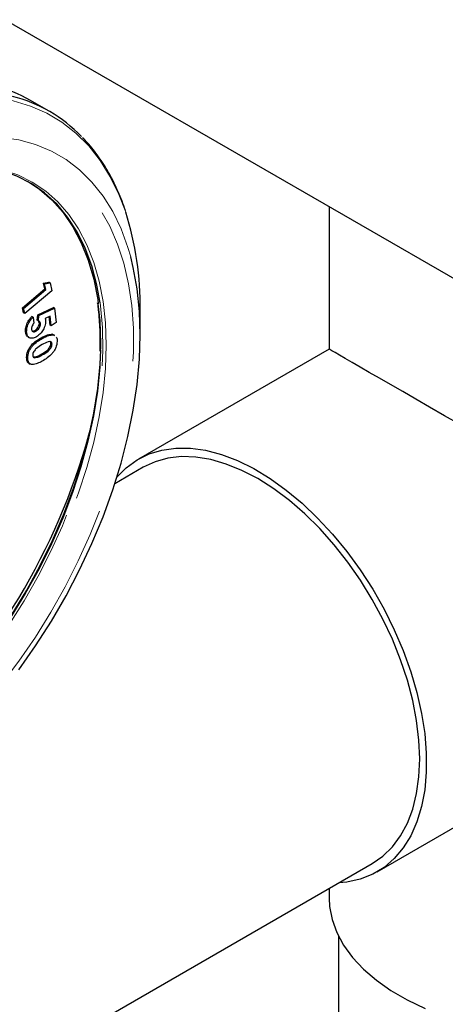
# Model space of a CAD drawing. Units: inches. Extents: x 73.4 to 114, y -5.1 to 14.
# Drawn here: x 78.7 to 79, y 5.6 to 6.3 of the extents above; entities that cross this region are included whole.
import ezdxf

# ---------------------------------------------------------------- set-up
doc = ezdxf.new("R2010")
doc.units = ezdxf.units.IN
doc.header["$MEASUREMENT"] = 0
doc.linetypes.add('PHANTOM', pattern=[0.5, 0.25, -0.05, 0.05, -0.05, 0.05, -0.05])

msp = doc.modelspace()

# ---------------------------------------------------------------- linework, layer by layer
at = {"color": 7, "linetype": 'Continuous', "lineweight": 25}
for p, q in [((78.68951, 6.27709), (79.05394, 6.06671)), ((78.71794, 6.21772), (78.7059, 6.22467)), ((78.89933, 6.15597), (78.89933, 6.06336)), ((78.71422, 6.10613), (78.71782, 6.1068)), ((78.71495, 6.10571), (78.71854, 6.10638)), ((78.71854, 6.10638), (78.71782, 6.1068)), ((78.71854, 6.10638), (78.71969, 6.10125)), ((78.70058, 6.09025), (78.71505, 6.10242)), ((78.70131, 6.08982), (78.71578, 6.102)), ((78.71969, 6.10125), (78.70207, 6.08642)), ((78.71505, 6.10242), (78.71422, 6.10613)), ((78.71495, 6.10571), (78.71422, 6.10613)), ((78.71578, 6.102), (78.71495, 6.10571)), ((78.71578, 6.102), (78.71505, 6.10242)), ((78.70135, 6.08684), (78.70058, 6.09025)), ((78.70131, 6.08982), (78.70058, 6.09025)), ((78.70207, 6.08642), (78.70131, 6.08982)), ((78.71052, 6.08556), (78.72075, 6.09031)), ((78.71125, 6.08514), (78.72148, 6.08989)), ((78.72148, 6.08989), (78.72075, 6.09031)), ((78.72148, 6.08989), (78.72247, 6.08075)), ((78.77697, 6.07262), (78.77697, 6.08871)), ((78.70207, 6.08642), (78.70135, 6.08684)), ((78.70754, 6.08415), (78.70681, 6.08457)), ((78.70754, 6.08415), (78.70796, 6.08025)), ((78.71023, 6.08209), (78.71052, 6.08556)), ((78.71096, 6.08167), (78.71023, 6.08209)), ((78.71125, 6.08514), (78.71052, 6.08556)), ((78.71096, 6.08167), (78.71125, 6.08514)), ((78.71161, 6.08053), (78.71107, 6.08161)), ((78.71863, 6.08487), (78.71528, 6.08333)), ((78.71859, 6.07892), (78.71798, 6.08457)), ((78.71932, 6.0785), (78.71863, 6.08487)), ((78.72247, 6.08075), (78.71932, 6.0785)), ((78.70337, 6.07403), (78.70264, 6.07445)), ((78.70979, 6.07534), (78.70906, 6.07576)), ((78.71234, 6.08011), (78.71161, 6.08053)), ((78.71932, 6.0785), (78.71859, 6.07892)), ((78.70426, 6.07132), (78.70517, 6.0708)), ((78.71348, 6.07033), (78.71275, 6.07075)), ((78.71996, 6.07301), (78.72062, 6.07246)), ((78.72069, 6.07259), (78.71996, 6.07301)), ((78.72159, 6.07221), (78.72068, 6.07273)), ((78.72069, 6.07259), (78.72135, 6.07204)), ((78.7198, 6.06648), (78.71907, 6.0669)), ((78.75086, 6.06789), (78.75076, 6.06206)), ((78.89933, 6.06336), (78.77584, 5.99207)), ((78.70404, 6.05766), (78.70331, 6.05808)), ((78.70846, 6.05783), (78.70773, 6.05825)), ((78.70471, 6.05423), (78.70562, 6.05371)), ((78.77893, 5.98672), (78.76045, 5.97605)), ((78.93044, 5.72426), (79.05393, 5.79555)), ((76.71825, 4.45433), (78.92735, 5.72962)), ((78.89933, 5.71344), (78.89933, 5.70728)), ((78.90551, 5.68229), (78.90551, 5.18851))]:
    msp.add_line(p, q, dxfattribs=at)
at = {"color": 7, "linetype": 'PHANTOM', "lineweight": 18}
msp.add_line((78.71347, 6.0596), (78.71274, 6.06002), dxfattribs=at)
at = {"color": 7, "linetype": 'PHANTOM', "lineweight": 18, "flags": 128}
for points in [[(78.76757, 6.1522), (78.76319, 6.1637), (78.75754, 6.17524), (78.75097, 6.18575), (78.74354, 6.19517), (78.73526, 6.20344), (78.72619, 6.21054), (78.71637, 6.21642), (78.70586, 6.22104), (78.6947, 6.22439), (78.68296, 6.22646), (78.6707, 6.22721), (78.65799, 6.22667), (78.64488, 6.22482), (78.63145, 6.22167), (78.61776, 6.21725), (78.6039, 6.21157), (78.58992, 6.20467), (78.57591, 6.19659), (78.56194, 6.18735), (78.54807, 6.17702), (78.53439, 6.16564), (78.52096, 6.15328), (78.50785, 6.13999), (78.49513, 6.12586), (78.48287, 6.11094), (78.47113, 6.09533), (78.45998, 6.0791), (78.44947, 6.06234), (78.43965, 6.04512), (78.43058, 6.02756), (78.4223, 6.00972), (78.41486, 5.99172), (78.4083, 5.97363), (78.40264, 5.95556), (78.39793, 5.9376), (78.39418, 5.91985), (78.39142, 5.90239), (78.38965, 5.88532), (78.38889, 5.86873), (78.38915, 5.8527), (78.39041, 5.83731), (78.39268, 5.82265), (78.39594, 5.8088), (78.40017, 5.79582), (78.40536, 5.78378), (78.41147, 5.77275), (78.41847, 5.76278), (78.42634, 5.75393), (78.43502, 5.74624), (78.44447, 5.73975), (78.45464, 5.73449), (78.46548, 5.7305), (78.47693, 5.72779), (78.48894, 5.72638), (78.50144, 5.72627), (78.51436, 5.72747), (78.52764, 5.72997), (78.52986, 5.73051)], [(78.77077, 6.12317), (78.76897, 6.12931), (78.76452, 6.14142), (78.75914, 6.15257), (78.75284, 6.16269), (78.74568, 6.17172), (78.73768, 6.17962), (78.72889, 6.18633), (78.71937, 6.19183), (78.70916, 6.19609), (78.69832, 6.19907), (78.68691, 6.20076), (78.67501, 6.20115), (78.66266, 6.20024), (78.64995, 6.19804), (78.63694, 6.19456), (78.6237, 6.18981), (78.61032, 6.18382), (78.59686, 6.17663), (78.5834, 6.16828), (78.57001, 6.15881), (78.55678, 6.14828), (78.54377, 6.13675), (78.53105, 6.12427), (78.51871, 6.11092), (78.5068, 6.09678), (78.49539, 6.08192), (78.48456, 6.06643), (78.47435, 6.05039), (78.46482, 6.03389), (78.45604, 6.01703), (78.44804, 5.9999), (78.44087, 5.98259), (78.43458, 5.9652), (78.42919, 5.94784), (78.42474, 5.93059), (78.42126, 5.91355), (78.41875, 5.89682), (78.41724, 5.8805), (78.41674, 5.86466), (78.41724, 5.84941), (78.41875, 5.83482), (78.42126, 5.82099), (78.42474, 5.80798), (78.42919, 5.79586), (78.43458, 5.78472), (78.44087, 5.7746), (78.44804, 5.76556), (78.45604, 5.75767), (78.46482, 5.75095), (78.47435, 5.74545), (78.48456, 5.7412), (78.49539, 5.73822), (78.5068, 5.73653), (78.51871, 5.73613), (78.53105, 5.73704), (78.53998, 5.73846)], [(78.59764, 5.76611), (78.61103, 5.77444), (78.62435, 5.7839), (78.63751, 5.79445), (78.65044, 5.80601), (78.66305, 5.81853), (78.67529, 5.83192), (78.68706, 5.84612), (78.69832, 5.86103), (78.70898, 5.87656), (78.71899, 5.89264), (78.72828, 5.90916), (78.73681, 5.92603), (78.74452, 5.94314), (78.75137, 5.9604), (78.75732, 5.97771), (78.76233, 5.99496), (78.76638, 6.01206), (78.76943, 6.02889), (78.77148, 6.04537), (78.7725, 6.0614), (78.7725, 6.07688), (78.77148, 6.09172), (78.76943, 6.10584), (78.76638, 6.11915), (78.76233, 6.13157), (78.75732, 6.14304), (78.75137, 6.15348), (78.74452, 6.16283), (78.73681, 6.17104), (78.72828, 6.17806), (78.71899, 6.18384), (78.70898, 6.18837), (78.69832, 6.1916), (78.68706, 6.19352), (78.67529, 6.19411), (78.66305, 6.19338), (78.65044, 6.19133), (78.63751, 6.18797), (78.62435, 6.18332), (78.61103, 6.17741), (78.59764, 6.17027), (78.58622, 6.16325)], [(78.68193, 6.18097), (78.68752, 6.17972), (78.69759, 6.17636), (78.707, 6.17175), (78.71571, 6.1659), (78.72365, 6.15885), (78.73077, 6.15065), (78.73704, 6.14135), (78.74241, 6.131), (78.74685, 6.11967), (78.75033, 6.10743), (78.75283, 6.09435), (78.75434, 6.08051), (78.75484, 6.066), (78.75434, 6.05092), (78.75283, 6.03534), (78.75033, 6.01937), (78.74685, 6.00311), (78.74241, 5.98665), (78.73704, 5.97011), (78.73077, 5.95357), (78.72365, 5.93714), (78.71571, 5.92093), (78.707, 5.90503), (78.69759, 5.88954), (78.68752, 5.87456), (78.67686, 5.86018), (78.66567, 5.84649), (78.65402, 5.83356), (78.64199, 5.82149), (78.62965, 5.81035), (78.61707, 5.8002), (78.60434, 5.79111), (78.59152, 5.78313), (78.57871, 5.77631), (78.56597, 5.7707), (78.5534, 5.76633), (78.54105, 5.76322), (78.52902, 5.7614), (78.51738, 5.76088), (78.50619, 5.76166), (78.49553, 5.76373), (78.48545, 5.76708), (78.47604, 5.7717), (78.46733, 5.77755), (78.45939, 5.78459), (78.45587, 5.78839)], [(78.56695, 5.77327), (78.57089, 5.77494), (78.58377, 5.78119), (78.59669, 5.78865), (78.60957, 5.79728), (78.62234, 5.80701), (78.63489, 5.81778), (78.64717, 5.82954), (78.65908, 5.8422), (78.67056, 5.85568), (78.68154, 5.8699), (78.69193, 5.88477), (78.70168, 5.90019), (78.71073, 5.91607), (78.71902, 5.93231), (78.72649, 5.9488), (78.7331, 5.96544), (78.7388, 5.98212), (78.74357, 5.99875), (78.74737, 6.0152), (78.75017, 6.03139), (78.75196, 6.04721), (78.75274, 6.06255), (78.75248, 6.07732), (78.7512, 6.09143), (78.75092, 6.09346)], [(78.7498, 6.09287), (78.75095, 6.08167), (78.75146, 6.06705)], [(78.75146, 6.06705), (78.75095, 6.05184), (78.74941, 6.03614), (78.74686, 6.02003), (78.74331, 6.00363), (78.73878, 5.98704), (78.7333, 5.97036), (78.72692, 5.9537), (78.71966, 5.93716), (78.71157, 5.92085), (78.70271, 5.90487), (78.69313, 5.88933), (78.68289, 5.87431), (78.67205, 5.85992), (78.66069, 5.84625), (78.64888, 5.83337), (78.63669, 5.82139), (78.62419, 5.81036), (78.61148, 5.80036), (78.59862, 5.79146), (78.58569, 5.7837), (78.57279, 5.77714), (78.56493, 5.77373)]]:
    msp.add_lwpolyline(points, dxfattribs=at)
at = {"color": 7, "linetype": 'Continuous', "lineweight": 25, "flags": 128}
for points in [[(78.75092, 6.09346), (78.74889, 6.10479), (78.74559, 6.11731), (78.74131, 6.12891), (78.73606, 6.13953), (78.7299, 6.14909), (78.72286, 6.15753), (78.71497, 6.16481), (78.7063, 6.17086), (78.69689, 6.17567), (78.68681, 6.17919), (78.67612, 6.1814), (78.66488, 6.18229), (78.65318, 6.18185), (78.64107, 6.18009), (78.64102, 6.18008)], [(78.70385, 6.17229), (78.71157, 6.16719), (78.71966, 6.16022), (78.72692, 6.15206), (78.7333, 6.14277), (78.73878, 6.13242), (78.74331, 6.12105), (78.74686, 6.10875), (78.74941, 6.0956), (78.7498, 6.09287)], [(78.69832, 5.85536), (78.70916, 5.87086), (78.71937, 5.8869), (78.72889, 5.90339), (78.73768, 5.92026), (78.74568, 5.93739), (78.75284, 5.95469), (78.75914, 5.97208), (78.76452, 5.98945), (78.76897, 6.0067), (78.77246, 6.02373), (78.77496, 6.04046), (78.77647, 6.05679), (78.77697, 6.07262), (78.77647, 6.08787), (78.77496, 6.10246), (78.77246, 6.1163), (78.77077, 6.12317)], [(78.69397, 5.89154), (78.70343, 5.9071), (78.71217, 5.92306), (78.72014, 5.93934), (78.7273, 5.95584), (78.73359, 5.97244), (78.73898, 5.98906), (78.74344, 6.00558), (78.74693, 6.02191), (78.74944, 6.03794), (78.75096, 6.05358), (78.75138, 6.06278)], [(78.76179, 5.98027), (78.7679, 5.98643), (78.7749, 5.99152), (78.78264, 5.99536), (78.79103, 5.99792), (78.80001, 5.99918), (78.80948, 5.99912), (78.81935, 5.99774), (78.82955, 5.99506), (78.83996, 5.99111), (78.8505, 5.98591), (78.86106, 5.97952), (78.87155, 5.97199), (78.88186, 5.9634), (78.89191, 5.95383), (78.90159, 5.94337), (78.91083, 5.93211), (78.91952, 5.92016), (78.92759, 5.90764), (78.93497, 5.89465), (78.94159, 5.88132), (78.94738, 5.86777), (78.95229, 5.85413), (78.95627, 5.84054), (78.95929, 5.8271), (78.96132, 5.81396), (78.96234, 5.80123), (78.96234, 5.78903), (78.96132, 5.77747), (78.95929, 5.76667), (78.95627, 5.75673), (78.95229, 5.74773), (78.94738, 5.73976), (78.94159, 5.7329), (78.93497, 5.72721), (78.92759, 5.72274), (78.91952, 5.71953), (78.91083, 5.71762), (78.9057, 5.71712)], [(78.92735, 5.72962), (78.92735, 5.72962), (78.93427, 5.73444), (78.94041, 5.74045), (78.9457, 5.7476), (78.95011, 5.75581), (78.95358, 5.76501), (78.95608, 5.7751), (78.95759, 5.78599), (78.9581, 5.79758), (78.95759, 5.80975), (78.95608, 5.82239), (78.95358, 5.83537), (78.95011, 5.84857), (78.9457, 5.86187), (78.94041, 5.87513), (78.93427, 5.88822), (78.92735, 5.90103), (78.91972, 5.91342), (78.91145, 5.92528), (78.90262, 5.9365), (78.8933, 5.94696), (78.88361, 5.95656), (78.87361, 5.96522), (78.86343, 5.97285), (78.85314, 5.97937), (78.84285, 5.98472), (78.83266, 5.98886), (78.82267, 5.99174), (78.81297, 5.99333), (78.80366, 5.99362), (78.79483, 5.99261), (78.78656, 5.9903), (78.77892, 5.98671)], [(78.89933, 5.70728), (78.89961, 5.70189), (78.90123, 5.69332), (78.90428, 5.68487), (78.90872, 5.67664), (78.91452, 5.66869), (78.92162, 5.6611), (78.92996, 5.65395), (78.93946, 5.64729), (78.95002, 5.64119), (78.96156, 5.63571)]]:
    msp.add_lwpolyline(points, dxfattribs=at)
at = {"color": 7, "linetype": 'Continuous', "lineweight": 25}
for centre, radius, start, end in [((78.65901, 6.14324), 0.09396, 60.06202, 75.711), ((78.67111, 6.13658), 0.09366, 43.71947, 75.70348), ((78.5763, 6.09143), 0.20069, 359.22538, 17.62647), ((78.33153, 6.12181), 0.4276, 314.50389, 345.50149)]:
    msp.add_arc(centre, radius, start, end, dxfattribs=at)
msp.add_ellipse((79.05394, 5.97409), major_axis=(0.15462, -0.08927), ratio=0.00007, start_param=0.785439, end_param=3.141633, dxfattribs=at)
for points, knots in [([(78.76734, 6.15313), (78.76717, 6.1537), (78.76574, 6.15854), (78.76218, 6.16691), (78.75664, 6.17811), (78.75011, 6.18823), (78.74444, 6.19572), (78.74067, 6.19945), (78.73961, 6.20049)], [0, 0, 0, 0, 0.029251, 0.251497, 0.473228, 0.694256, 0.91443, 1, 1, 1, 1]), ([(78.74913, 6.09359), (78.7493, 6.09267), (78.7495, 6.09166), (78.74958, 6.09057), (78.74959, 6.09046)], [0, 0, 0, 0, 0.903007, 1, 1, 1, 1]), ([(78.74959, 6.09046), (78.75001, 6.08619), (78.75074, 6.07887), (78.75082, 6.07112), (78.75086, 6.06789)], [0, 0, 0, 0, 0.582909, 1, 1, 1, 1]), ([(78.70264, 6.07445), (78.70262, 6.07537), (78.70257, 6.0772), (78.70359, 6.08016), (78.70507, 6.08271), (78.70623, 6.08395), (78.70681, 6.08457)], [0, 0, 0, 0, 0.279884, 0.559397, 0.779546, 1, 1, 1, 1]), ([(78.70337, 6.07403), (78.70335, 6.07495), (78.7033, 6.07678), (78.70431, 6.07974), (78.7058, 6.08229), (78.70696, 6.08353), (78.70754, 6.08415)], [0, 0, 0, 0, 0.279884, 0.559397, 0.779546, 1, 1, 1, 1]), ([(78.71558, 6.0822), (78.71559, 6.08119), (78.7156, 6.07918), (78.71419, 6.07596), (78.71233, 6.0734), (78.71099, 6.07233), (78.71032, 6.0718)], [0, 0, 0, 0, 0.279613, 0.559063, 0.779335, 1, 1, 1, 1]), ([(78.71234, 6.08011), (78.71219, 6.08055), (78.71193, 6.08135), (78.71125, 6.08157), (78.71096, 6.08167)], [0, 0, 0, 0, 0.557413, 1, 1, 1, 1]), ([(78.71528, 6.08333), (78.71535, 6.08314), (78.71549, 6.08279), (78.71556, 6.08238), (78.71558, 6.0822)], [0, 0, 0, 0, 0.560143, 1, 1, 1, 1]), ([(78.70439, 6.07132), (78.70395, 6.07163), (78.70304, 6.07228), (78.70278, 6.0737), (78.70264, 6.07445)], [0, 0, 0, 0, 0.470364, 1, 1, 1, 1]), ([(78.70796, 6.08025), (78.70771, 6.07989), (78.70722, 6.07918), (78.70659, 6.07773), (78.70657, 6.07679), (78.70656, 6.07622)], [0, 0, 0, 0, 0.281219, 0.562053, 1, 1, 1, 1]), ([(78.70656, 6.07622), (78.70666, 6.0758), (78.70686, 6.07497), (78.70777, 6.07456), (78.7088, 6.07471), (78.70946, 6.07513), (78.70979, 6.07534)], [0, 0, 0, 0, 0.279299, 0.558929, 0.779248, 1, 1, 1, 1]), ([(78.70662, 6.07534), (78.70679, 6.07522), (78.70718, 6.07496), (78.70808, 6.07514), (78.70873, 6.07555), (78.70906, 6.07576)], [0, 0, 0, 0, 0.271621, 0.635453, 1, 1, 1, 1]), ([(78.70906, 6.07576), (78.70946, 6.07608), (78.71024, 6.07672), (78.71111, 6.07809), (78.71162, 6.07944), (78.71161, 6.08017), (78.71161, 6.08053)], [0, 0, 0, 0, 0.28034, 0.55987, 0.779925, 1, 1, 1, 1]), ([(78.70979, 6.07534), (78.71018, 6.07566), (78.71097, 6.0763), (78.71184, 6.07766), (78.71235, 6.07902), (78.71234, 6.07975), (78.71234, 6.08011)], [0, 0, 0, 0, 0.28034, 0.55987, 0.779925, 1, 1, 1, 1]), ([(78.70331, 6.05808), (78.70345, 6.05941), (78.70365, 6.06141), (78.70508, 6.06415), (78.70688, 6.06656), (78.70954, 6.06887), (78.71168, 6.07013), (78.71275, 6.07075)], [0, 0, 0, 0, 0.248455, 0.373595, 0.498932, 0.748934, 1, 1, 1, 1]), ([(78.71032, 6.0718), (78.70939, 6.07126), (78.70754, 6.07017), (78.7053, 6.07052), (78.70381, 6.07182), (78.70352, 6.0733), (78.70337, 6.07403)], [0, 0, 0, 0, 0.2797323, 0.5593605, 0.7796187, 1, 1, 1, 1]), ([(78.70404, 6.05766), (78.70418, 6.05899), (78.70438, 6.06099), (78.70581, 6.06373), (78.70761, 6.06614), (78.71027, 6.06845), (78.71241, 6.0697), (78.71348, 6.07033)], [0, 0, 0, 0, 0.248455, 0.373595, 0.498932, 0.748934, 1, 1, 1, 1]), ([(78.71275, 6.07075), (78.71417, 6.07153), (78.71669, 6.07292), (78.71896, 6.07298), (78.71996, 6.07301)], [0, 0, 0, 0, 0.561167, 1, 1, 1, 1]), ([(78.7198, 6.06648), (78.71977, 6.06684), (78.7197, 6.06757), (78.7189, 6.0684), (78.71665, 6.06808), (78.71467, 6.067), (78.71335, 6.06628)], [0, 0, 0, 0, 0.124872, 0.24974, 0.498681, 1, 1, 1, 1]), ([(78.72308, 6.06841), (78.72293, 6.06706), (78.7227, 6.06503), (78.72124, 6.06226), (78.7194, 6.05985), (78.71671, 6.05753), (78.71454, 6.05625), (78.71346, 6.05562)], [0, 0, 0, 0, 0.248317, 0.373443, 0.498786, 0.748928, 1, 1, 1, 1]), ([(78.71348, 6.07033), (78.71489, 6.07111), (78.71742, 6.0725), (78.71969, 6.07256), (78.72069, 6.07259)], [0, 0, 0, 0, 0.561167, 1, 1, 1, 1]), ([(78.71907, 6.0669), (78.71904, 6.06727), (78.71899, 6.06799), (78.71857, 6.06833), (78.71837, 6.06849)], [0, 0, 0, 0, 0.517085, 1, 1, 1, 1]), ([(78.72244, 6.07113), (78.72251, 6.07107), (78.72313, 6.07061), (78.7231, 6.06944), (78.72308, 6.06841)], [0, 0, 0, 0, 0.119781, 1, 1, 1, 1]), ([(78.71335, 6.06628), (78.71209, 6.06556), (78.71021, 6.0645), (78.70816, 6.06224), (78.70736, 6.06061), (78.70729, 6.05984), (78.70725, 6.05946)], [0, 0, 0, 0, 0.5013, 0.750064, 0.875091, 1, 1, 1, 1]), ([(78.71274, 6.06002), (78.71403, 6.06075), (78.71595, 6.06183), (78.71806, 6.06406), (78.71894, 6.06572), (78.71903, 6.06651), (78.71907, 6.0669)], [0, 0, 0, 0, 0.501448, 0.750388, 0.875313, 1, 1, 1, 1]), ([(78.71347, 6.0596), (78.71476, 6.06032), (78.71668, 6.06141), (78.71879, 6.06364), (78.71967, 6.06529), (78.71976, 6.06609), (78.7198, 6.06648)], [0, 0, 0, 0, 0.501448, 0.750388, 0.875313, 1, 1, 1, 1]), ([(78.70483, 6.05423), (78.70454, 6.05442), (78.70349, 6.05508), (78.70339, 6.05683), (78.70331, 6.05808)], [0, 0, 0, 0, 0.28121, 1, 1, 1, 1]), ([(78.71346, 6.05562), (78.71238, 6.05504), (78.71022, 6.0539), (78.70757, 6.05323), (78.70575, 6.05353), (78.70429, 6.05461), (78.70414, 6.05644), (78.70404, 6.05766)], [0, 0, 0, 0, 0.251083, 0.501228, 0.626614, 0.751724, 1, 1, 1, 1]), ([(78.70725, 6.05946), (78.70726, 6.0592), (78.70729, 6.05869), (78.70768, 6.05804), (78.70816, 6.05791), (78.70846, 6.05783)], [0, 0, 0, 0, 0.28033, 0.560386, 1, 1, 1, 1]), ([(78.70773, 6.05825), (78.70864, 6.05839), (78.71026, 6.05863), (78.71198, 6.05959), (78.71274, 6.06002)], [0, 0, 0, 0, 0.558425, 1, 1, 1, 1]), ([(78.70846, 6.05783), (78.70936, 6.05797), (78.71099, 6.05821), (78.71271, 6.05917), (78.71347, 6.0596)], [0, 0, 0, 0, 0.558425, 1, 1, 1, 1])]:
    msp.add_open_spline(points, degree=3, knots=knots, dxfattribs=at)

doc.saveas('drawing.dxf')
